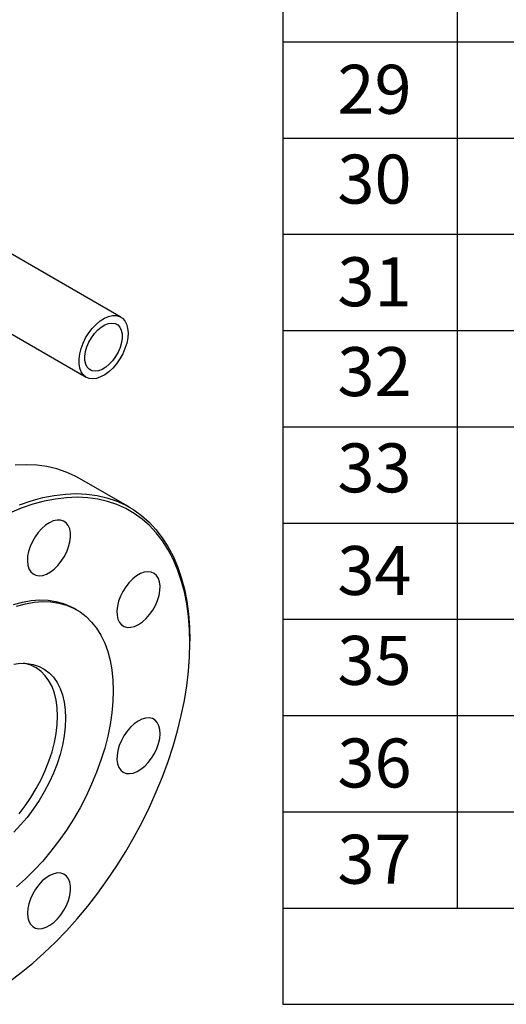
# Model space of a CAD drawing. Units: inches. Extents: x -2 to 297, y 2 to 192.
# Drawn here: x 176 to 194, y 38 to 75 of the extents above; entities that cross this region are included whole.
import ezdxf

# ---------------------------------------------------------------- set-up
doc = ezdxf.new("R2010")
doc.units = ezdxf.units.IN
doc.header["$LTSCALE"] = 5
doc.header["$MEASUREMENT"] = 0
doc.layers.add('1', color=7, linetype='Continuous')
doc.layers.add('7', color=4, linetype='Continuous')
doc.styles.add('SLDTEXTSTYLE2', font='Arial.ttf', dxfattribs={"width": 0.933})

msp = doc.modelspace()

# ---------------------------------------------------------------- linework, layer by layer
at = {"layer": '1', "color": 7}
for p, q in [((179.944, 63.918), (168.013, 70.806)), ((166.728, 68.579), (178.659, 61.692)), ((180.264, 56.874), (178.41, 57.944)), ((178.312, 53.073), (178.203, 53.136)), ((182.501, 51.847), (182.501, 51.931))]:
    msp.add_line(p, q, dxfattribs=at)
at = {"layer": '1', "color": 7, "flags": 128}
for points in [[(178.395, 62.365), (178.42, 62.555), (178.471, 62.752), (178.545, 62.951), (178.641, 63.146), (178.757, 63.331), (178.887, 63.5), (179.03, 63.65), (179.181, 63.776), (179.335, 63.873), (179.488, 63.94), (179.635, 63.974), (179.773, 63.974), (179.898, 63.941), (180.005, 63.875), (180.092, 63.779), (180.156, 63.654), (180.196, 63.505), (180.21, 63.336), (180.198, 63.151), (180.16, 62.957), (180.097, 62.758), (180.012, 62.561), (179.906, 62.37), (179.782, 62.192), (179.645, 62.032), (179.498, 61.894), (179.345, 61.782), (179.191, 61.7), (179.04, 61.649), (178.897, 61.632), (178.765, 61.648), (178.649, 61.698), (178.551, 61.779), (178.475, 61.89), (178.423, 62.028), (178.396, 62.187), (178.395, 62.365)], [(178.613, 62.47), (178.637, 62.638), (178.686, 62.812), (178.759, 62.986), (178.853, 63.153), (178.964, 63.306), (179.088, 63.441), (179.22, 63.55), (179.356, 63.632), (179.489, 63.681), (179.615, 63.697), (179.729, 63.678), (179.827, 63.626), (179.904, 63.542), (179.958, 63.43), (179.987, 63.294), (179.99, 63.14), (179.966, 62.972), (179.917, 62.798), (179.844, 62.624), (179.75, 62.457), (179.639, 62.304), (179.514, 62.169), (179.382, 62.06), (179.247, 61.978), (179.113, 61.929), (178.987, 61.913), (178.873, 61.932), (178.776, 61.984), (178.698, 62.068), (178.644, 62.18), (178.615, 62.316), (178.613, 62.47)], [(178.41, 57.944), (178.251, 58.031), (177.919, 58.18), (177.571, 58.297), (177.207, 58.381), (176.829, 58.432), (176.438, 58.45), (176.036, 58.434)], [(176.192, 56.971), (176.627, 57.118), (177.056, 57.233), (177.477, 57.315), (177.89, 57.364), (178.292, 57.38), (178.683, 57.362), (179.061, 57.311), (179.425, 57.227), (179.773, 57.11), (180.105, 56.96), (180.419, 56.779), (180.714, 56.566), (180.99, 56.323), (181.245, 56.05), (181.478, 55.748), (181.688, 55.419), (181.876, 55.062), (182.04, 54.68), (182.18, 54.274), (182.295, 53.845), (182.385, 53.395), (182.449, 52.924), (182.488, 52.436), (182.501, 51.931), (182.501, 51.931)], [(182.501, 51.847), (182.488, 52.347), (182.449, 52.831), (182.386, 53.297), (182.297, 53.743), (182.183, 54.168), (182.044, 54.57), (181.882, 54.948), (181.696, 55.301), (181.487, 55.628), (181.257, 55.927), (181.004, 56.197), (180.731, 56.438), (180.439, 56.649), (180.128, 56.829), (179.799, 56.977), (179.454, 57.092), (179.094, 57.176), (178.72, 57.226), (178.332, 57.244), (177.934, 57.228), (177.525, 57.18), (177.107, 57.099), (176.683, 56.985), (176.252, 56.839), (175.817, 56.661)], [(177.849, 55.044), (177.94, 55.224), (178.011, 55.409), (178.059, 55.592), (178.081, 55.769), (178.078, 55.932), (178.049, 56.078), (177.996, 56.201), (177.919, 56.297), (177.823, 56.363), (177.708, 56.398), (177.581, 56.399), (177.443, 56.368), (177.301, 56.304), (177.158, 56.21), (177.019, 56.089), (176.888, 55.946), (176.77, 55.783), (176.669, 55.608), (176.587, 55.424), (176.528, 55.239), (176.493, 55.059), (176.483, 54.888), (176.499, 54.733), (176.541, 54.598), (176.606, 54.488), (176.693, 54.406), (176.798, 54.356), (176.92, 54.338), (177.053, 54.353), (177.193, 54.401), (177.337, 54.48), (177.478, 54.587), (177.614, 54.72), (177.738, 54.874), (177.849, 55.044)], [(180.598, 52.532), (180.741, 52.629), (180.879, 52.753), (181.008, 52.9), (181.124, 53.064), (181.224, 53.241), (181.303, 53.425), (181.359, 53.609), (181.391, 53.789), (181.397, 53.958), (181.378, 54.111), (181.334, 54.243), (181.266, 54.35), (181.176, 54.428), (181.068, 54.474), (180.945, 54.488), (180.811, 54.469), (180.67, 54.417), (180.527, 54.334), (180.385, 54.223), (180.251, 54.087), (180.128, 53.931), (180.02, 53.76), (179.931, 53.579), (179.863, 53.394), (179.818, 53.211), (179.799, 53.036), (179.806, 52.874), (179.838, 52.731), (179.894, 52.611), (179.973, 52.519), (180.072, 52.456), (180.188, 52.426), (180.317, 52.429), (180.455, 52.464), (180.598, 52.532)], [(175.966, 53.273), (176.3, 53.362), (176.626, 53.418), (176.942, 53.442), (177.247, 53.431), (177.54, 53.388), (177.817, 53.312), (178.079, 53.203), (178.203, 53.136)], [(176.075, 53.21), (176.409, 53.299), (176.735, 53.355), (177.051, 53.379), (177.356, 53.369), (177.649, 53.325), (177.926, 53.249), (178.188, 53.14), (178.432, 52.999), (178.658, 52.827), (178.863, 52.624), (179.046, 52.393), (179.208, 52.133), (179.346, 51.847), (179.46, 51.537), (179.549, 51.203), (179.613, 50.849), (179.652, 50.475), (179.665, 50.084)], [(175.817, 39.315), (176.252, 39.64), (176.683, 39.991), (177.107, 40.368), (177.525, 40.769), (177.934, 41.193), (178.332, 41.637), (178.72, 42.102), (179.094, 42.585), (179.454, 43.084), (179.799, 43.598), (180.128, 44.126), (180.439, 44.664), (180.731, 45.213), (181.004, 45.769), (181.257, 46.33), (181.487, 46.896), (181.696, 47.464), (181.882, 48.031), (182.044, 48.597), (182.183, 49.159), (182.297, 49.715), (182.386, 50.264), (182.449, 50.804), (182.488, 51.332), (182.501, 51.847)], [(175.98, 51.066), (176.232, 51.095), (176.473, 51.091), (176.701, 51.053), (176.914, 50.983), (177.11, 50.88), (177.288, 50.746), (177.445, 50.581), (177.581, 50.389), (177.693, 50.169), (177.782, 49.924), (177.846, 49.657), (177.885, 49.369), (177.897, 49.064)], [(177.6, 49.144), (177.587, 49.445), (177.548, 49.728), (177.484, 49.992), (177.395, 50.232), (177.283, 50.447), (177.147, 50.635), (176.99, 50.794), (176.812, 50.923), (176.616, 51.021), (176.403, 51.086), (176.344, 51.097)], [(179.665, 50.084), (179.652, 49.678), (179.613, 49.259), (179.549, 48.831), (179.46, 48.394), (179.346, 47.952), (179.208, 47.507), (179.046, 47.061), (178.863, 46.617), (178.658, 46.178), (178.432, 45.746), (178.188, 45.323), (177.926, 44.912), (177.649, 44.515), (177.356, 44.134), (177.051, 43.771), (176.735, 43.429), (176.409, 43.109), (176.075, 42.814)], [(177.897, 49.064), (177.885, 48.743), (177.846, 48.411), (177.782, 48.07), (177.693, 47.723), (177.581, 47.373), (177.445, 47.023), (177.288, 46.677), (177.11, 46.338), (176.914, 46.009), (176.701, 45.692), (176.473, 45.391), (176.232, 45.109), (175.98, 44.847)], [(176.176, 45.526), (176.403, 45.82), (176.616, 46.131), (176.812, 46.454), (176.99, 46.788), (177.147, 47.129), (177.283, 47.474), (177.395, 47.819), (177.484, 48.162), (177.548, 48.499), (177.587, 48.827), (177.6, 49.144)], [(180.033, 47.062), (180.143, 47.019), (180.267, 47.01), (180.403, 47.033), (180.544, 47.089), (180.688, 47.176), (180.828, 47.29), (180.961, 47.428), (181.083, 47.586), (181.189, 47.759), (181.275, 47.941), (181.341, 48.126), (181.382, 48.309), (181.398, 48.482), (181.388, 48.642), (181.353, 48.782), (181.294, 48.899), (181.212, 48.988), (181.111, 49.046), (180.993, 49.073), (180.862, 49.066), (180.723, 49.026), (180.58, 48.955), (180.438, 48.854), (180.3, 48.727), (180.173, 48.578), (180.059, 48.412), (179.962, 48.234), (179.886, 48.049), (179.832, 47.865), (179.803, 47.686), (179.8, 47.519), (179.823, 47.368), (179.87, 47.239), (179.941, 47.136), (180.033, 47.062)], [(176.483, 41.838), (176.496, 41.68), (176.534, 41.543), (176.596, 41.429), (176.681, 41.344), (176.784, 41.289), (176.904, 41.267), (177.036, 41.278), (177.176, 41.322), (177.319, 41.397), (177.461, 41.502), (177.597, 41.632), (177.724, 41.783), (177.836, 41.951), (177.93, 42.13), (178.004, 42.315), (178.054, 42.499), (178.08, 42.676), (178.08, 42.842), (178.054, 42.99), (178.004, 43.116), (177.93, 43.216), (177.836, 43.286), (177.724, 43.325), (177.597, 43.33), (177.461, 43.303), (177.319, 43.243), (177.176, 43.153), (177.036, 43.035), (176.904, 42.894), (176.784, 42.734), (176.681, 42.559), (176.596, 42.377), (176.534, 42.192), (176.496, 42.01), (176.483, 41.838)]]:
    msp.add_lwpolyline(points, dxfattribs=at)
at = {"layer": '7', "color": 7}
for p, q in [((185.945, 191.747), (185.945, 38.466)), ((192.399, 191.747), (192.399, 42.031)), ((185.945, 74.113), (296.445, 74.113)), ((185.945, 70.548), (296.445, 70.548)), ((185.945, 66.984), (296.445, 66.984)), ((185.945, 63.419), (296.445, 63.419)), ((185.945, 59.854), (296.445, 59.854)), ((185.945, 56.29), (296.445, 56.29)), ((185.945, 52.725), (296.445, 52.725)), ((185.945, 49.16), (296.445, 49.16)), ((185.945, 45.596), (296.445, 45.596)), ((185.945, 42.031), (296.445, 42.031)), ((185.945, 38.466), (296.445, 38.466))]:
    msp.add_line(p, q, dxfattribs=at)

# ---------------------------------------------------------------- texts
at = {"layer": '7', "color": 7, "char_height": 1.8138, "attachment_point": 1, "style": 'SLDTEXTSTYLE2'}
for s, insert in [('29', (187.963, 73.263)), ('30', (187.963, 69.935)), ('31', (187.963, 66.134)), ('32', (187.963, 62.806)), ('33', (187.963, 59.241)), ('34', (187.963, 55.44)), ('35', (187.963, 52.112)), ('36', (187.963, 48.311)), ('37', (187.963, 44.746))]:
    msp.add_mtext(s, dxfattribs=dict(at, insert=insert))

doc.saveas('drawing.dxf')
